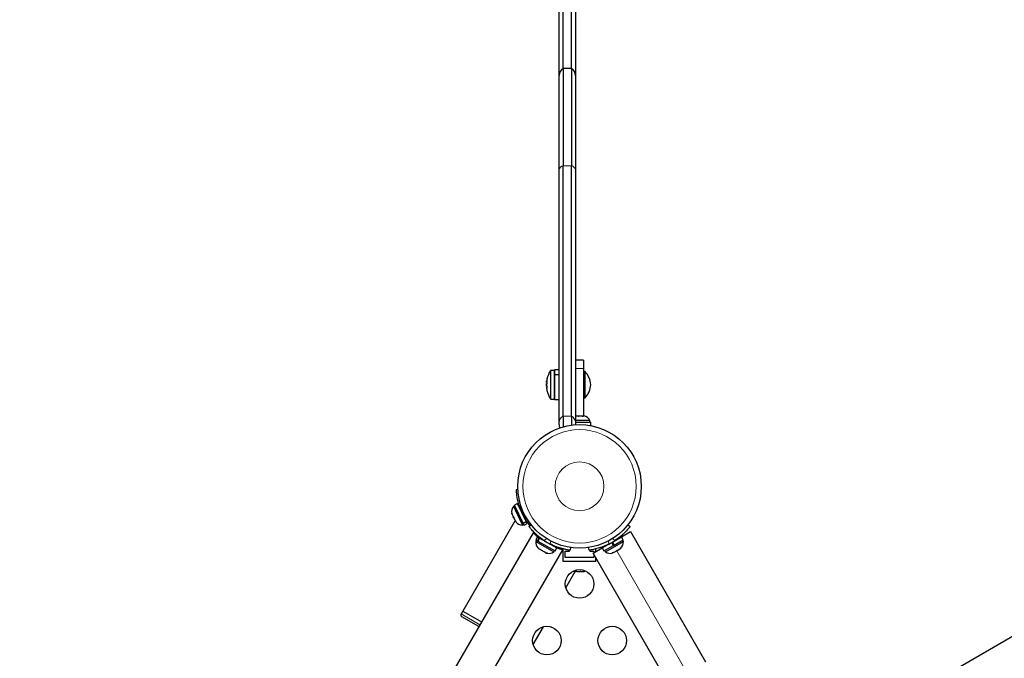
# Model space of a CAD drawing. Extents: x -96 to 723, y -33 to 712.
# Drawn here: x 383 to 413, y 268 to 287 of the extents above; entities that cross this region are included whole.
import ezdxf

# ---------------------------------------------------------------- set-up
doc = ezdxf.new("R2010")
doc.units = 0
doc.header["$LTSCALE"] = 0.125
doc.header["$MEASUREMENT"] = 0
doc.layers.add('CONTOUR', color=7, linetype='CONTINUOUS')

msp = doc.modelspace()

# ---------------------------------------------------------------- linework, layer by layer
at = {"layer": 'CONTOUR', "lineweight": 25}
for p, q in [((399.08392, 285.45367), (399.08392, 287.98736)), ((399.20892, 285.67017), (399.20892, 288.10664)), ((399.45892, 285.67017), (399.45892, 288.10664)), ((399.58392, 287.98736), (399.58392, 285.45367)), ((399.08392, 282.57881), (399.08392, 285.45367)), ((399.45892, 285.67017), (399.20892, 285.67017)), ((399.20892, 285.67017), (399.20892, 282.68625)), ((399.45892, 285.67017), (399.45892, 282.68625)), ((399.58392, 285.45367), (399.58392, 282.57881)), ((399.08392, 274.83712), (399.08392, 282.57881)), ((399.20892, 275.03575), (399.20892, 282.68625)), ((399.45892, 275.03575), (399.45892, 282.68625)), ((399.58392, 282.57881), (399.58392, 274.83712)), ((406.76974, 264.72884), (430.78671, 278.59504)), ((399.83392, 276.74389), (399.58392, 276.74389)), ((399.83392, 276.74389), (399.83392, 276.49389)), ((398.92805, 276.43139), (398.83187, 276.43139)), ((399.08392, 276.44524), (398.94367, 276.44524)), ((398.94367, 276.44524), (398.94367, 276.3071)), ((399.83392, 276.49389), (399.83392, 275.03727)), ((399.8808, 276.39389), (399.83392, 276.39389)), ((399.8808, 275.59389), (399.8808, 276.39389)), ((398.7015, 276.09777), (398.70189, 276.09777)), ((398.71073, 276.08764), (398.70167, 276.08764)), ((398.71219, 276.16532), (398.70643, 276.13645)), ((398.94367, 276.3071), (399.08392, 276.3071)), ((398.94367, 276.2939), (398.94367, 276.3071)), ((398.94367, 276.2939), (398.94367, 275.54254)), ((399.08392, 276.2939), (398.94367, 276.2939)), ((398.70536, 276.03296), (398.69463, 276.03296)), ((398.69463, 275.95483), (398.69463, 276.03296)), ((398.69463, 275.95483), (398.70536, 275.95483)), ((398.70189, 275.89002), (398.7015, 275.89002)), ((398.70167, 275.90014), (398.71073, 275.90014)), ((398.70643, 275.85134), (398.71219, 275.82246)), ((398.83187, 275.55639), (398.92805, 275.55639)), ((398.94367, 275.54254), (399.08392, 275.54254)), ((399.83392, 275.59389), (399.8808, 275.59389)), ((399.20892, 275.03575), (399.20892, 274.70801)), ((399.45892, 275.03575), (399.45892, 274.75874)), ((399.64537, 275.03727), (399.58392, 275.03727)), ((400.02767, 274.89667), (399.58392, 274.89667)), ((399.65245, 275.02862), (399.64537, 275.03727)), ((399.66986, 275.03727), (399.64537, 275.03727)), ((399.68097, 275.03727), (399.65245, 275.02862)), ((399.66986, 275.03727), (399.6804, 275.03727)), ((399.78578, 275.03727), (399.68097, 275.03727)), ((399.82139, 275.02862), (399.78578, 275.03727)), ((399.78578, 275.03727), (399.80272, 275.03727)), ((399.80272, 275.03727), (399.8143, 275.03727)), ((399.8143, 275.03727), (399.82139, 275.02862)), ((399.84955, 275.03727), (399.8143, 275.03727)), ((400.02767, 274.84977), (400.02767, 274.89667)), ((399.08392, 274.7729), (399.08392, 274.83712)), ((399.58392, 274.84977), (400.04965, 274.84977)), ((399.58392, 274.83712), (399.58392, 274.7729)), ((400.04965, 274.74438), (400.04965, 274.84977)), ((397.77358, 272.79393), (397.82103, 272.79617)), ((397.72714, 272.29416), (397.6848, 272.27399)), ((397.6848, 272.27399), (397.7442, 272.14932)), ((397.81326, 272.35954), (397.71768, 272.314)), ((397.98044, 271.76253), (397.71768, 272.314)), ((397.7442, 272.14932), (397.95901, 271.69848)), ((398.07602, 271.80807), (397.81326, 272.35954)), ((397.88738, 272.22513), (397.87917, 272.22122)), ((397.73509, 271.84156), (396.1338, 269.06805)), ((397.63599, 272.06965), (397.64435, 272.03201)), ((397.63737, 272.04665), (397.63599, 272.06965)), ((397.64435, 272.03201), (397.63737, 272.04665)), ((397.64435, 272.03201), (397.68217, 271.95264)), ((397.68217, 271.95264), (397.69695, 271.94172)), ((397.69833, 271.91872), (397.68217, 271.95264)), ((397.69695, 271.94172), (397.69833, 271.91872)), ((397.69833, 271.91872), (397.73977, 271.83175)), ((398.04047, 271.88268), (398.04868, 271.88659)), ((397.73977, 271.83175), (397.76374, 271.80155)), ((397.73977, 271.83175), (397.74896, 271.81246)), ((397.74896, 271.81246), (397.75546, 271.79881)), ((397.76374, 271.80155), (397.74896, 271.81246)), ((397.95901, 271.69848), (398.00135, 271.71865)), ((397.98044, 271.76253), (398.07602, 271.80807)), ((397.98044, 271.76253), (397.98499, 271.75298)), ((398.08057, 271.79852), (397.98499, 271.75298)), ((398.0108, 271.69881), (397.98499, 271.75298)), ((398.0108, 271.69881), (398.10638, 271.74435)), ((398.07602, 271.80807), (398.08057, 271.79852)), ((398.10638, 271.74435), (398.08057, 271.79852)), ((398.16036, 271.65627), (398.22897, 271.70983)), ((401.1891, 271.71011), (401.25702, 271.6571)), ((398.28469, 271.4685), (382.5727, 244.25454)), ((398.3899, 271.23822), (398.36645, 271.19761)), ((398.42381, 271.3409), (398.37087, 271.24921)), ((398.37087, 271.24921), (398.42398, 271.21855)), ((398.42381, 271.3409), (398.47692, 271.31024)), ((398.42398, 271.21855), (398.47692, 271.31024)), ((398.48617, 271.3049), (398.43323, 271.21321)), ((398.48617, 271.3049), (398.47692, 271.31024)), ((398.48617, 271.3049), (399.01396, 271.00018)), ((398.56132, 271.27264), (398.5565, 271.26429)), ((400.71406, 271.18035), (400.99357, 271.34173)), ((400.76699, 271.08866), (401.0465, 271.25004)), ((400.86087, 271.26512), (400.85555, 271.27432)), ((400.99357, 271.34173), (401.26791, 271.50012)), ((401.0465, 271.25004), (400.99357, 271.34173)), ((401.05092, 271.19843), (401.02747, 271.23905)), ((401.26791, 271.50012), (403.56476, 267.52186)), ((383.48203, 243.72954), (399.19416, 270.94375)), ((398.36645, 271.19761), (398.91854, 270.87886)), ((398.43323, 271.21321), (398.42398, 271.21855)), ((398.42756, 271.00996), (398.45151, 270.98615)), ((398.45151, 270.98615), (398.42756, 271.00996)), ((398.43323, 271.21321), (398.96102, 270.90849)), ((398.45151, 270.98615), (398.49772, 270.95947)), ((398.49772, 270.95947), (398.50204, 270.96696)), ((398.50204, 270.96696), (398.52599, 270.94315)), ((398.52599, 270.94315), (398.6184, 270.88979)), ((398.88126, 271.07679), (398.88658, 271.086)), ((398.96102, 270.90849), (399.01396, 271.00018)), ((399.20892, 270.58727), (399.20892, 270.97116)), ((399.43088, 271.01591), (399.4188, 270.92971)), ((399.99858, 270.93053), (399.98662, 271.01586)), ((400.12908, 270.84262), (400.40341, 271.001)), ((400.20892, 270.88872), (400.20892, 270.97235)), ((400.40341, 271.001), (400.69849, 271.17137)), ((400.40341, 271.001), (400.45635, 270.90931)), ((400.45635, 270.90931), (400.75143, 271.07968)), ((400.49883, 270.87968), (401.05092, 271.19843)), ((400.75143, 271.07968), (400.69849, 271.17137)), ((400.71406, 271.18035), (400.70728, 271.17644)), ((400.76022, 271.08475), (400.70728, 271.17644)), ((400.71406, 271.18035), (400.76699, 271.08866)), ((400.75143, 271.07968), (400.76699, 271.08866)), ((400.76699, 271.08866), (400.76599, 271.08808)), ((400.8615, 270.92672), (400.94153, 270.97293)), ((400.94153, 270.97293), (400.96985, 270.99927)), ((400.94153, 270.97293), (400.95786, 270.98235)), ((400.96985, 270.99927), (400.95786, 270.98235)), ((400.95786, 270.98235), (400.96696, 270.98761)), ((398.6184, 270.88979), (398.651, 270.88096)), ((398.651, 270.88096), (398.64667, 270.87347)), ((398.64667, 270.87347), (398.69288, 270.84679)), ((398.72548, 270.83796), (398.69288, 270.84679)), ((398.69288, 270.84679), (398.72548, 270.83796)), ((398.91854, 270.87886), (398.94199, 270.91947)), ((399.27142, 270.89977), (399.39642, 270.89977)), ((399.27142, 270.71227), (399.27142, 270.89977)), ((400.14642, 270.71227), (399.27142, 270.71227)), ((399.39642, 270.89977), (399.39642, 270.93302)), ((400.02142, 270.9339), (400.02142, 270.89977)), ((400.02142, 270.89977), (400.14642, 270.89977)), ((402.42593, 266.86436), (400.12908, 270.84262)), ((400.14642, 270.89977), (400.14642, 270.85263)), ((400.14642, 270.81258), (400.14642, 270.71227)), ((400.20892, 270.58727), (400.20892, 270.70433)), ((400.47538, 270.9203), (400.49883, 270.87968)), ((400.71185, 270.85031), (400.74882, 270.86166)), ((400.7325, 270.85224), (400.71185, 270.85031)), ((400.72339, 270.84698), (400.7325, 270.85224)), ((400.74882, 270.86166), (400.7325, 270.85224)), ((400.74882, 270.86166), (400.82886, 270.90787)), ((400.8615, 270.92672), (400.82886, 270.90787)), ((400.82886, 270.90787), (400.84085, 270.92479)), ((400.84085, 270.92479), (400.8615, 270.92672)), ((400.20892, 270.58727), (399.20892, 270.58727)), ((399.28785, 269.78102), (399.57592, 270.27997)), ((399.5683, 270.27997), (399.59726, 270.27997)), ((399.58759, 270.28862), (399.62398, 270.27997)), ((399.59726, 270.27997), (399.58759, 270.28862)), ((399.61307, 270.27997), (399.59726, 270.27997)), ((399.62398, 270.27997), (399.61307, 270.27997)), ((399.62398, 270.27997), (399.72712, 270.27997)), ((399.72712, 270.27997), (399.75384, 270.28862)), ((399.73661, 270.27997), (399.72744, 270.27997)), ((399.74799, 270.27997), (399.73661, 270.27997)), ((399.74799, 270.27997), (399.76351, 270.27997)), ((399.75384, 270.28862), (399.76351, 270.27997)), ((399.76351, 270.27997), (399.83878, 270.27997)), ((399.83878, 270.27997), (399.87517, 270.28862)), ((399.83878, 270.27997), (399.84845, 270.27997)), ((399.87517, 270.28862), (399.84845, 270.27997)), ((399.84845, 270.27997), (399.84955, 270.27997)), ((396.1338, 269.06805), (396.08505, 268.98362)), ((396.62755, 268.59824), (396.10793, 268.89824)), ((396.1338, 269.06805), (396.70755, 268.7368)), ((398.28785, 268.04897), (398.60123, 268.59176))]:
    msp.add_line(p, q, dxfattribs=at)
at = {"layer": 'CONTOUR', "lineweight": 18}
for p, q in [((399.20892, 282.68625), (399.45892, 282.68625)), ((398.81867, 275.56365), (398.81867, 276.42414)), ((398.83187, 275.55639), (398.83187, 276.43139)), ((398.92805, 275.55639), (398.92805, 276.43139)), ((399.83392, 276.49389), (399.58392, 276.49389)), ((398.70167, 276.09806), (398.70192, 276.09806)), ((398.70167, 276.08398), (398.70939, 276.08398)), ((398.70771, 276.07371), (398.70167, 276.07371)), ((398.70242, 275.88467), (398.70167, 275.88467)), ((399.20892, 275.03575), (399.45892, 275.03575)), ((397.91188, 272.29991), (397.86273, 272.29759)), ((398.70179, 271.28604), (398.62658, 271.22733)), ((400.7908, 271.22816), (400.71639, 271.28624)), ((398.81422, 271.119), (398.82745, 271.21349)), ((399.02576, 271.028), (399.01076, 271.00202)), ((400.40661, 271.00285), (400.39161, 271.02883)), ((400.59006, 271.21331), (400.60316, 271.11983)), ((400.84518, 270.9173), (402.99534, 267.19311)), ((396.08505, 268.98362), (396.6588, 268.65237))]:
    msp.add_line(p, q, dxfattribs=at)
at = {"layer": 'CONTOUR', "lineweight": 25, "flags": 128}
msp.add_lwpolyline([(399.52087, 270.29479), (399.53992, 270.2876), (399.5683, 270.27997)], dxfattribs=at)
at = {"layer": 'CONTOUR', "lineweight": 25}
for centre, radius in [((399.70892, 272.88534), 1.89), ((399.70892, 269.89977), 0.4375), ((398.70892, 268.16772), 0.4375), ((400.70892, 268.16772), 0.4375)]:
    msp.add_circle(centre, radius, dxfattribs=at)
at = {"layer": 'CONTOUR', "lineweight": 18}
for radius in [1.73415, 0.74728]:
    msp.add_circle((399.70892, 272.88534), radius, dxfattribs=at)
at = {"layer": 'CONTOUR', "lineweight": 25}
for centre, radius, start, end in [((399.33392, 285.45367), 0.25, 120, 180), ((399.33392, 285.45367), 0.25, 0, 60), ((399.49663, 275.99389), 0.80295, 147.599612, 167.637853), ((398.83187, 276.41577), 0.01562, 90, 147.599612), ((398.92805, 276.41577), 0.01563, 0, 90), ((399.35688, 275.92967), 0.7, 5.264332, 41.542796), ((399.302, 276.04034), 0.60286, 168.749193, 174.754054), ((399.15781, 276.05498), 0.45868, 169.768999, 173.975757), ((398.74204, 276.09065), 0.04378, 202.771592, 214.680459), ((399.302, 275.94659), 0.60286, 168.749193, 174.754054), ((399.41535, 275.96336), 0.7162, 169.685327, 174.423116), ((399.49663, 275.99389), 0.80295, 177.211537, 182.788463), ((399.302, 276.0412), 0.60286, 185.245946, 191.250807), ((398.74709, 275.89443), 0.04949, 137.278923, 156.597346), ((399.302, 275.94745), 0.60286, 185.245946, 191.250807), ((399.15994, 275.9331), 0.46082, 186.032826, 192.889863), ((399.41484, 276.02437), 0.71568, 185.575899, 188.345559), ((399.49663, 275.99389), 0.80295, 192.362734, 212.400388), ((399.35688, 276.05812), 0.7, 318.457204, 354.735668), ((398.83187, 275.57202), 0.01563, 212.400388, 270), ((398.92805, 275.57202), 0.01563, 270, 0), ((399.79788, 274.78868), 0.2539, 25.170658, 78.620882), ((399.33392, 274.7729), 0.25, 180, 202.861812), ((397.88113, 272.11299), 0.2539, 140.647059, 193.735326), ((399.70892, 272.88534), 1.9375, 197.659469, 218.447943), ((397.95765, 271.95238), 0.2539, 217.217477, 270.305743), ((398.61945, 271.17623), 0.2539, 175.170658, 221.773154), ((399.68763, 272.84846), 1.9375, 236.794751, 243.205249), ((399.72974, 272.84929), 1.9375, 296.794751, 303.205249), ((400.79792, 271.17706), 0.2539, 311.741076, 4.829342), ((398.77353, 271.08727), 0.2539, 258.512587, 304.829342), ((400.64384, 271.0881), 0.2539, 235.170658, 288.258924), ((396.13918, 268.95237), 0.0625, 150, 240)]:
    msp.add_arc(centre, radius, start, end, dxfattribs=at)
at = {"layer": 'CONTOUR', "lineweight": 18}
for centre, radius, start, end in [((399.22339, 282.54298), 0.14399, 95.766047, 165.593891), ((399.44446, 282.54298), 0.14399, 14.406109, 84.233953), ((399.3107, 274.83305), 0.22682, 116.662386, 178.971611), ((399.35714, 274.83305), 0.22682, 1.028389, 63.337614)]:
    msp.add_arc(centre, radius, start, end, dxfattribs=at)
at = {"layer": 'CONTOUR', "lineweight": 25}
for points, knots in [([(398.70167, 276.10312), (398.70156, 276.10192), (398.70133, 276.09952), (398.70132, 276.09777), (398.7015, 276.09767), (398.70165, 276.09802), (398.70167, 276.09806)], [0, 0, 0, 0, 0.318807277, 0.637669207, 0.955528381, 1, 1, 1, 1]), ([(398.70167, 276.09546), (398.70156, 276.09404), (398.70133, 276.09119), (398.70132, 276.0885), (398.7015, 276.08768), (398.70165, 276.08765), (398.70167, 276.08764)], [0, 0, 0, 0, 0.31880728, 0.63766921, 0.95552838, 1, 1, 1, 1]), ([(398.70167, 276.07371), (398.70156, 276.07421), (398.70133, 276.07521), (398.70132, 276.07869), (398.7015, 276.08191), (398.70165, 276.08375), (398.70167, 276.08398)], [0, 0, 0, 0, 0.31880728, 0.63766921, 0.95552838, 1, 1, 1, 1]), ([(398.71227, 276.16569), (398.71225, 276.16559), (398.71221, 276.16538), (398.71173, 276.16299), (398.71118, 276.16021), (398.71081, 276.15835), (398.71073, 276.15796)], [0, 0, 0, 0, 0.28298922, 0.59686386, 0.91399716, 1, 1, 1, 1]), ([(398.71073, 276.08764), (398.71102, 276.08747), (398.71159, 276.08713), (398.71213, 276.08444), (398.71234, 276.08048), (398.7122, 276.07559), (398.71174, 276.07037), (398.71118, 276.06653), (398.71081, 276.06461), (398.71073, 276.06421)], [0, 0, 0, 0, 0.161776752, 0.323645911, 0.483284869, 0.640802477, 0.79804278, 0.956915561, 1, 1, 1, 1]), ([(398.70167, 275.88467), (398.70156, 275.88585), (398.70133, 275.88822), (398.7013, 275.88992), (398.70145, 275.88984), (398.7015, 275.88981)], [0, 0, 0, 0, 0.39142808, 0.78292326, 1, 1, 1, 1]), ([(398.70167, 276.00171), (398.70156, 276.00012), (398.70133, 275.99694), (398.70132, 275.9916), (398.7015, 275.98801), (398.70165, 275.98629), (398.70167, 275.98608)], [0, 0, 0, 0, 0.31880728, 0.63766921, 0.95552838, 1, 1, 1, 1]), ([(398.70167, 275.91408), (398.70156, 275.91358), (398.70133, 275.91258), (398.70132, 275.90909), (398.7015, 275.90588), (398.70165, 275.90403), (398.70167, 275.90381)], [0, 0, 0, 0, 0.31880728, 0.63766921, 0.95552838, 1, 1, 1, 1]), ([(398.70167, 275.90014), (398.70156, 275.89998), (398.70133, 275.89964), (398.70132, 275.897), (398.7015, 275.89422), (398.70165, 275.89254), (398.70167, 275.89233)], [0, 0, 0, 0, 0.31880728, 0.63766921, 0.95552838, 1, 1, 1, 1]), ([(398.71073, 275.92358), (398.71102, 275.92198), (398.71159, 275.91877), (398.71213, 275.91337), (398.71234, 275.90832), (398.7122, 275.90413), (398.71174, 275.90124), (398.71118, 275.90022), (398.71081, 275.90016), (398.71073, 275.90014)], [0, 0, 0, 0, 0.16177675, 0.32364591, 0.48328487, 0.64080248, 0.79804278, 0.95691556, 1, 1, 1, 1]), ([(398.71073, 275.82983), (398.71102, 275.82839), (398.71159, 275.82551), (398.7121, 275.82294), (398.71233, 275.8218), (398.71228, 275.82207), (398.71227, 275.8221)], [0, 0, 0, 0, 0.324196144, 0.64857747, 0.968489534, 1, 1, 1, 1]), ([(397.86273, 272.29759), (397.85467, 272.32403), (397.83832, 272.37768), (397.81885, 272.45699), (397.80316, 272.53336), (397.79178, 272.60268), (397.78383, 272.664), (397.77878, 272.71474), (397.77577, 272.75421), (397.77391, 272.78637), (397.7737, 272.79113), (397.77358, 272.79393)], [0, 0, 0, 0, 0.10490305, 0.21277586, 0.31770723, 0.4257899, 0.52899548, 0.63515597, 0.73908776, 0.84597461, 1, 1, 1, 1]), ([(398.62658, 271.22733), (398.59761, 271.24697), (398.53969, 271.28625), (398.4588, 271.34944), (398.38531, 271.41297), (398.3213, 271.47392), (398.26807, 271.52925), (398.22518, 271.57716), (398.19318, 271.61509), (398.1666, 271.64818), (398.16272, 271.65321), (398.16036, 271.65627)], [0, 0, 0, 0, 0.10582577, 0.21161743, 0.3176093, 0.42359785, 0.5267906, 0.62999275, 0.7342298, 0.83847092, 1, 1, 1, 1]), ([(401.25702, 271.6571), (401.256, 271.65578), (401.25392, 271.65311), (401.23705, 271.63178), (401.20971, 271.59851), (401.17142, 271.55433), (401.12185, 271.50097), (401.06268, 271.44221), (400.99372, 271.37994), (400.90499, 271.30671), (400.83351, 271.25754), (400.7908, 271.22816)], [0, 0, 0, 0, 0.104630798, 0.212290521, 0.316923046, 0.424613932, 0.528733389, 0.635976802, 0.738288237, 0.843592957, 1, 1, 1, 1]), ([(398.4234, 271.3402), (398.41872, 271.34405), (398.39571, 271.363), (398.36315, 271.39268), (398.32672, 271.42682), (398.30173, 271.45153), (398.28694, 271.46659), (398.28598, 271.46757), (398.28554, 271.46801)], [0, 0, 0, 0, 0.05014418, 0.24644617, 0.44273189, 0.64030665, 0.83784558, 1, 1, 1, 1]), ([(399.4188, 270.92971), (399.41715, 270.92993), (399.4138, 270.93039), (399.38688, 270.93434), (399.34441, 270.94139), (399.28699, 270.95245), (399.216, 270.9687), (399.13553, 270.99056), (399.04712, 271.01915), (398.93934, 271.05938), (398.86102, 271.0967), (398.81422, 271.119)], [0, 0, 0, 0, 0.1046308, 0.21229052, 0.31692305, 0.42461393, 0.52873339, 0.6359768, 0.73828824, 0.84359296, 1, 1, 1, 1]), ([(399.19416, 270.94375), (399.19274, 270.9441), (399.18989, 270.94481), (399.16781, 270.9506), (399.13352, 270.96003), (399.0865, 270.97437), (399.04554, 270.98745), (399.01848, 270.99761), (399.01355, 270.99946)], [0, 0, 0, 0, 0.19055222, 0.38112538, 0.57145744, 0.76181756, 0.95662823, 1, 1, 1, 1]), ([(400.60316, 271.11983), (400.57167, 271.10456), (400.50868, 271.07404), (400.41352, 271.03558), (400.32176, 271.0037), (400.23697, 270.97874), (400.16244, 270.96031), (400.09949, 270.94712), (400.05065, 270.93837), (400.00871, 270.9319), (400.00241, 270.93105), (399.99858, 270.93053)], [0, 0, 0, 0, 0.10582577, 0.21161743, 0.3176093, 0.42359785, 0.5267906, 0.62999275, 0.7342298, 0.83847092, 1, 1, 1, 1])]:
    msp.add_open_spline(points, degree=3, knots=knots, dxfattribs=at)

doc.saveas('drawing.dxf')
